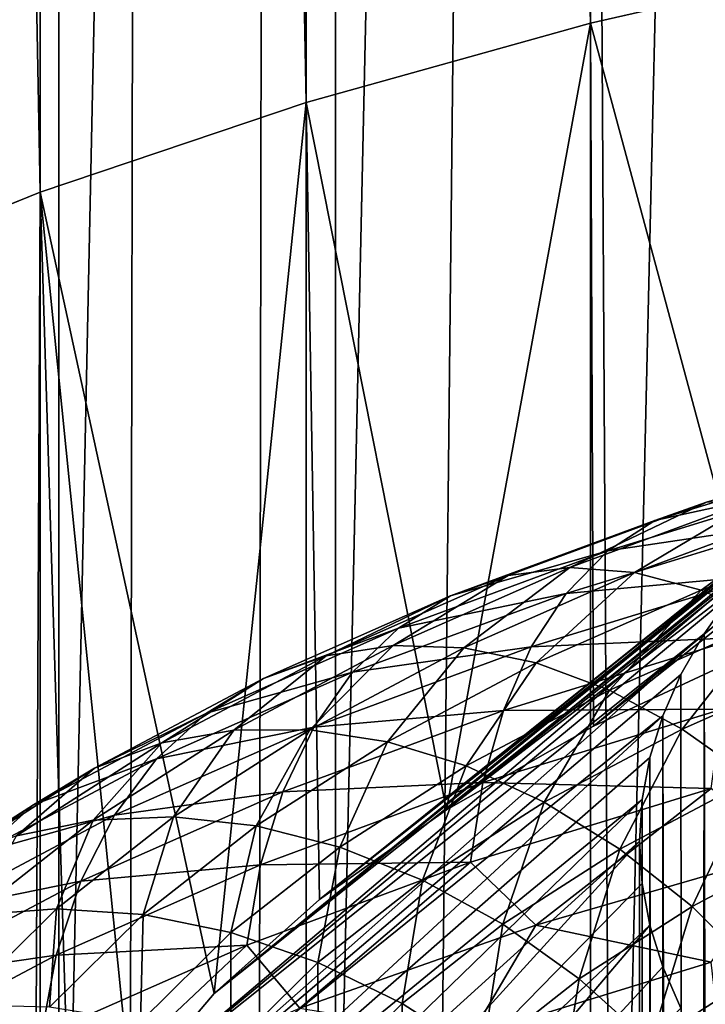
# Model space of a CAD drawing. Units: millimetres. Extents: x -26 to 26, y -5 to 153.
# Drawn here: x -3 to -2, y 38 to 39 of the extents above; entities that cross this region are included whole.
import ezdxf

# ---------------------------------------------------------------- set-up
doc = ezdxf.new("R2010")
doc.units = ezdxf.units.MM
doc.header["$LTSCALE"] = 52.148148
for name, color, linetype in [('153', 7, 'CONTINUOUS'), ('154', 7, 'CONTINUOUS'), ('198', 7, 'CONTINUOUS'), ('200', 7, 'CONTINUOUS'), ('203', 7, 'CONTINUOUS'), ('204', 7, 'CONTINUOUS'), ('214', 7, 'CONTINUOUS'), ('231', 7, 'CONTINUOUS'), ('232', 7, 'CONTINUOUS'), ('3', 7, 'CONTINUOUS')]:
    doc.layers.add(name, color=color, linetype=linetype)

msp = doc.modelspace()

# ---------------------------------------------------------------- linework, layer by layer
at = {"layer": '153', "color": 7, "linetype": 'CONTINUOUS', "true_color": 0xaaaaaa}
for points in [[(-3.9071, 122, -22.1582), (-2.612, 122, -22.3479), (-3.9071, 0, -22.1582), (-3.9071, 122, -22.1582)], [(-3.9071, 0, -22.1582), (-2.612, 122, -22.3479), (-2.6121, 0, -22.3479), (-3.9071, 0, -22.1582)], [(-2.612, 122, -22.3479), (-1.3083, 122, -22.4619), (-2.6121, 0, -22.3479), (-2.612, 122, -22.3479)], [(-2.6121, 0, -22.3479), (-1.3083, 122, -22.4619), (-1.9998, 18.3422, -22.411), (-2.6121, 0, -22.3479)], [(-1.9998, 18.3422, -22.411), (-1.3083, 122, -22.4619), (-1.995, 18.7449, -22.4114), (-1.9998, 18.3422, -22.411)], [(-1.995, 18.7449, -22.4114), (-1.3083, 122, -22.4619), (-1.9757, 19.1491, -22.4131), (-1.995, 18.7449, -22.4114)], [(-1.9757, 19.1491, -22.4131), (-1.3083, 122, -22.4619), (-1.9424, 19.5471, -22.416), (-1.9757, 19.1491, -22.4131)], [(-1.9424, 19.5471, -22.416), (-1.3083, 122, -22.4619), (-1.8966, 19.9299, -22.4199), (-1.9424, 19.5471, -22.416)]]:
    msp.add_3dface(points, dxfattribs=at)
at = {"layer": '154', "color": 7, "linetype": 'CONTINUOUS', "true_color": 0xaaaaaa}
for points in [[(-3.9071, 0, 22.1582), (-2.6121, 0, 22.3479), (-3.8604, 79.5615, 22.1664), (-3.9071, 0, 22.1582)], [(-3.8604, 79.5615, 22.1664), (-2.6121, 0, 22.3479), (-3.1565, 79.3735, 22.2775), (-3.8604, 79.5615, 22.1664)], [(-3.1565, 79.3735, 22.2775), (-2.6121, 0, 22.3479), (-2.4539, 79.2249, 22.3658), (-3.1565, 79.3735, 22.2775)], [(-2.6121, 0, 22.3479), (-1.3083, 0, 22.4619), (-2.4539, 79.2249, 22.3658), (-2.6121, 0, 22.3479)], [(-2.4539, 79.2249, 22.3658), (-1.3083, 0, 22.4619), (-1.7527, 79.1144, 22.4316), (-2.4539, 79.2249, 22.3658)]]:
    msp.add_3dface(points, dxfattribs=at)
at = {"layer": '198', "color": 7, "linetype": 'CONTINUOUS', "true_color": 0xc8c8c8}
for points in [[(-1.9319, 38.2677, -31.1001), (-1.8966, 19.9299, -22.4199), (-1.9021, 38.3102, -31.0091), (-1.9319, 38.2677, -31.1001)], [(-1.9563, 38.2247, -31.1923), (-1.9424, 19.5471, -22.416), (-1.9319, 38.2677, -31.1001), (-1.9563, 38.2247, -31.1923)], [(-1.9424, 19.5471, -22.416), (-1.8966, 19.9299, -22.4199), (-1.9319, 38.2677, -31.1001), (-1.9424, 19.5471, -22.416)], [(-1.9754, 38.1812, -31.2857), (-1.9424, 19.5471, -22.416), (-1.9563, 38.2247, -31.1923), (-1.9754, 38.1812, -31.2857)], [(-1.989, 38.1373, -31.3797), (-1.9757, 19.1491, -22.4131), (-1.9754, 38.1812, -31.2857), (-1.989, 38.1373, -31.3797)], [(-1.9757, 19.1491, -22.4131), (-1.9424, 19.5471, -22.416), (-1.9754, 38.1812, -31.2857), (-1.9757, 19.1491, -22.4131)], [(-1.9973, 38.0932, -31.4743), (-1.995, 18.7449, -22.4114), (-1.989, 38.1373, -31.3797), (-1.9973, 38.0932, -31.4743)], [(-1.995, 18.7449, -22.4114), (-1.9757, 19.1491, -22.4131), (-1.989, 38.1373, -31.3797), (-1.995, 18.7449, -22.4114)], [(-2, 38.049, -31.5692), (-1.995, 18.7449, -22.4114), (-1.9973, 38.0932, -31.4743), (-2, 38.049, -31.5692)], [(-1.9998, 18.3422, -22.411), (-1.995, 18.7449, -22.4114), (-2, 38.049, -31.5692), (-1.9998, 18.3422, -22.411)], [(-1.9973, 38.0047, -31.6641), (-1.9998, 18.3422, -22.411), (-2, 38.049, -31.5692), (-1.9973, 38.0047, -31.6641)], [(-1.9904, 17.9472, -22.4118), (-1.9998, 18.3422, -22.411), (-1.9973, 38.0047, -31.6641), (-1.9904, 17.9472, -22.4118)], [(-1.989, 37.9606, -31.7587), (-1.9904, 17.9472, -22.4118), (-1.9973, 38.0047, -31.6641), (-1.989, 37.9606, -31.7587)], [(-1.9754, 37.9168, -31.8528), (-1.9904, 17.9472, -22.4118), (-1.989, 37.9606, -31.7587), (-1.9754, 37.9168, -31.8528)], [(-1.9674, 17.5647, -22.4138), (-1.9904, 17.9472, -22.4118), (-1.9754, 37.9168, -31.8528), (-1.9674, 17.5647, -22.4138)], [(-1.9563, 37.8732, -31.9461), (-1.9674, 17.5647, -22.4138), (-1.9754, 37.9168, -31.8528), (-1.9563, 37.8732, -31.9461)]]:
    msp.add_3dface(points, dxfattribs=at)
at = {"layer": '200', "color": 7, "linetype": 'CONTINUOUS', "true_color": 0xaaaaaa}
for points in [[(-1.7355, 38.9829, -28.0283), (-2.0516, 38.9111, -28.1825), (-1.8739, 38.2518, -29.5963), (-1.7355, 38.9829, -28.0283)], [(-2.0516, 38.9111, -28.1825), (-2.3511, 38.8275, -28.3616), (-2.2034, 38.0821, -29.9602), (-2.0516, 38.9111, -28.1825)], [(-2.0484, 38.1704, -29.7708), (-2.0516, 38.9111, -28.1825), (-2.2034, 38.0821, -29.9602), (-2.0484, 38.1704, -29.7708)], [(-1.8739, 38.2518, -29.5963), (-2.0516, 38.9111, -28.1825), (-2.0484, 38.1704, -29.7708), (-1.8739, 38.2518, -29.5963)], [(-2.3511, 38.8275, -28.3616), (-2.6317, 38.7329, -28.5644), (-2.4483, 37.8885, -30.3754), (-2.3511, 38.8275, -28.3616)], [(-2.3371, 37.9878, -30.1623), (-2.3511, 38.8275, -28.3616), (-2.4483, 37.8885, -30.3754), (-2.3371, 37.9878, -30.1623)], [(-2.2034, 38.0821, -29.9602), (-2.3511, 38.8275, -28.3616), (-2.3371, 37.9878, -30.1623), (-2.2034, 38.0821, -29.9602)], [(-2.6317, 38.7329, -28.5644), (-2.8912, 38.6281, -28.7892), (-2.6372, 37.5696, -31.0591), (-2.6317, 38.7329, -28.5644)], [(-2.5991, 37.6784, -30.8259), (-2.6317, 38.7329, -28.5644), (-2.6372, 37.5696, -31.0591), (-2.5991, 37.6784, -30.8259)], [(-2.4483, 37.8885, -30.3754), (-2.6317, 38.7329, -28.5644), (-2.5359, 37.785, -30.5974), (-2.4483, 37.8885, -30.3754)], [(-2.5359, 37.785, -30.5974), (-2.6317, 38.7329, -28.5644), (-2.5991, 37.6784, -30.8259), (-2.5359, 37.785, -30.5974)], [(-2.8912, 36.2917, -33.7998), (-2.6317, 36.1868, -34.0246), (-2.8912, 38.6281, -28.7892), (-2.8912, 36.2917, -33.7998)], [(-2.8912, 38.6281, -28.7892), (-2.6317, 36.1868, -34.0246), (-2.65, 37.4599, -31.2945), (-2.8912, 38.6281, -28.7892)], [(-2.6372, 37.5696, -31.0591), (-2.8912, 38.6281, -28.7892), (-2.65, 37.4599, -31.2945), (-2.6372, 37.5696, -31.0591)]]:
    msp.add_3dface(points, dxfattribs=at)
at = {"layer": '203', "color": 7, "linetype": 'CONTINUOUS', "true_color": 0xaaaaaa}
for points in [[(-2.0516, 38.9111, -28.1825), (-2.0516, 52.5057, -34.5217), (-2.3511, 52.4221, -34.7009), (-2.0516, 38.9111, -28.1825)], [(-2.0516, 38.9111, -28.1825), (-1.7355, 38.9829, -28.0283), (-2.0516, 52.5057, -34.5217), (-2.0516, 38.9111, -28.1825)], [(-2.3511, 38.8275, -28.3616), (-2.3511, 52.4221, -34.7009), (-2.6317, 52.3275, -34.9037), (-2.3511, 38.8275, -28.3616)], [(-2.3511, 38.8275, -28.3616), (-2.0516, 38.9111, -28.1825), (-2.3511, 52.4221, -34.7009), (-2.3511, 38.8275, -28.3616)], [(-2.6317, 38.7329, -28.5644), (-2.6317, 52.3275, -34.9037), (-2.8912, 52.2227, -35.1285), (-2.6317, 38.7329, -28.5644)], [(-2.6317, 38.7329, -28.5644), (-2.3511, 38.8275, -28.3616), (-2.6317, 52.3275, -34.9037), (-2.6317, 38.7329, -28.5644)], [(-2.8912, 38.6281, -28.7892), (-2.6317, 38.7329, -28.5644), (-2.8912, 52.2227, -35.1285), (-2.8912, 38.6281, -28.7892)], [(-2.8912, 36.2917, -33.7998), (-2.8912, 49.8863, -40.139), (-2.6317, 49.7814, -40.3638), (-2.8912, 36.2917, -33.7998)], [(-2.6317, 36.1868, -34.0246), (-2.8912, 36.2917, -33.7998), (-2.6317, 49.7814, -40.3638), (-2.6317, 36.1868, -34.0246)], [(-2.6317, 36.1868, -34.0246), (-2.6317, 49.7814, -40.3638), (-2.3511, 49.6869, -40.5667), (-2.6317, 36.1868, -34.0246)], [(-2.3511, 36.0923, -34.2274), (-2.6317, 36.1868, -34.0246), (-2.3511, 49.6869, -40.5667), (-2.3511, 36.0923, -34.2274)], [(-2.3511, 36.0923, -34.2274), (-2.3511, 49.6869, -40.5667), (-2.0516, 49.6033, -40.7458), (-2.3511, 36.0923, -34.2274)], [(-2.0516, 36.0087, -34.4066), (-2.3511, 36.0923, -34.2274), (-2.0516, 49.6033, -40.7458), (-2.0516, 36.0087, -34.4066)], [(-2.0516, 36.0087, -34.4066), (-2.0516, 49.6033, -40.7458), (-1.7355, 49.5314, -40.9), (-2.0516, 36.0087, -34.4066)], [(-1.7355, 35.9368, -34.5607), (-2.0516, 36.0087, -34.4066), (-1.7355, 49.5314, -40.9), (-1.7355, 35.9368, -34.5607)]]:
    msp.add_3dface(points, dxfattribs=at)
at = {"layer": '204', "color": 7, "linetype": 'CONTINUOUS', "true_color": 0xaaaaaa}
for points in [[(-1.5543, 38.5809, -30.4285), (-1.4863, 38.6146, -30.3563), (-2.0484, 38.1704, -29.7708), (-1.5543, 38.5809, -30.4285)], [(-1.4863, 38.6146, -30.3563), (-1.8739, 38.2518, -29.5963), (-2.0484, 38.1704, -29.7708), (-1.4863, 38.6146, -30.3563)], [(-1.618, 38.5458, -30.5038), (-1.5543, 38.5809, -30.4285), (-2.2034, 38.0821, -29.9602), (-1.618, 38.5458, -30.5038)], [(-1.5543, 38.5809, -30.4285), (-2.0484, 38.1704, -29.7708), (-2.2034, 38.0821, -29.9602), (-1.5543, 38.5809, -30.4285)], [(-1.6773, 38.5093, -30.582), (-1.618, 38.5458, -30.5038), (-2.2034, 38.0821, -29.9602), (-1.6773, 38.5093, -30.582)], [(-1.7321, 38.4716, -30.6629), (-1.6773, 38.5093, -30.582), (-2.3371, 37.9878, -30.1623), (-1.7321, 38.4716, -30.6629)], [(-1.6773, 38.5093, -30.582), (-2.2034, 38.0821, -29.9602), (-2.3371, 37.9878, -30.1623), (-1.6773, 38.5093, -30.582)], [(-1.782, 38.4327, -30.7463), (-1.7321, 38.4716, -30.6629), (-2.3371, 37.9878, -30.1623), (-1.782, 38.4327, -30.7463)], [(-1.8271, 38.3928, -30.832), (-1.782, 38.4327, -30.7463), (-2.4483, 37.8885, -30.3754), (-1.8271, 38.3928, -30.832)], [(-1.782, 38.4327, -30.7463), (-2.3371, 37.9878, -30.1623), (-2.4483, 37.8885, -30.3754), (-1.782, 38.4327, -30.7463)], [(-1.8672, 38.3519, -30.9196), (-1.8271, 38.3928, -30.832), (-2.4483, 37.8885, -30.3754), (-1.8672, 38.3519, -30.9196)], [(-1.9021, 38.3102, -31.0091), (-1.8672, 38.3519, -30.9196), (-2.5359, 37.785, -30.5974), (-1.9021, 38.3102, -31.0091)], [(-1.8672, 38.3519, -30.9196), (-2.4483, 37.8885, -30.3754), (-2.5359, 37.785, -30.5974), (-1.8672, 38.3519, -30.9196)], [(-1.9319, 38.2677, -31.1001), (-1.9021, 38.3102, -31.0091), (-2.5359, 37.785, -30.5974), (-1.9319, 38.2677, -31.1001)], [(-1.9563, 38.2247, -31.1923), (-1.9319, 38.2677, -31.1001), (-2.5991, 37.6784, -30.8259), (-1.9563, 38.2247, -31.1923)], [(-1.9319, 38.2677, -31.1001), (-2.5359, 37.785, -30.5974), (-2.5991, 37.6784, -30.8259), (-1.9319, 38.2677, -31.1001)], [(-1.9754, 38.1812, -31.2857), (-1.9563, 38.2247, -31.1923), (-2.5991, 37.6784, -30.8259), (-1.9754, 38.1812, -31.2857)], [(-1.989, 38.1373, -31.3797), (-1.9754, 38.1812, -31.2857), (-2.6372, 37.5696, -31.0591), (-1.989, 38.1373, -31.3797)], [(-1.9754, 38.1812, -31.2857), (-2.5991, 37.6784, -30.8259), (-2.6372, 37.5696, -31.0591), (-1.9754, 38.1812, -31.2857)], [(-1.9973, 38.0932, -31.4743), (-1.989, 38.1373, -31.3797), (-2.6372, 37.5696, -31.0591), (-1.9973, 38.0932, -31.4743)], [(-2, 38.049, -31.5692), (-1.9973, 38.0932, -31.4743), (-2.65, 37.4599, -31.2945), (-2, 38.049, -31.5692)], [(-1.9973, 38.0932, -31.4743), (-2.6372, 37.5696, -31.0591), (-2.65, 37.4599, -31.2945), (-1.9973, 38.0932, -31.4743)], [(-2, 38.049, -31.5692), (-2.65, 37.4599, -31.2945), (-2.6372, 37.3501, -31.5299), (-2, 38.049, -31.5692)], [(-1.9973, 38.0047, -31.6641), (-2, 38.049, -31.5692), (-2.6372, 37.3501, -31.5299), (-1.9973, 38.0047, -31.6641)], [(-1.989, 37.9606, -31.7587), (-1.9973, 38.0047, -31.6641), (-2.6372, 37.3501, -31.5299), (-1.989, 37.9606, -31.7587)], [(-1.989, 37.9606, -31.7587), (-2.6372, 37.3501, -31.5299), (-2.5991, 37.2414, -31.7631), (-1.989, 37.9606, -31.7587)], [(-1.9754, 37.9168, -31.8528), (-1.989, 37.9606, -31.7587), (-2.5991, 37.2414, -31.7631), (-1.9754, 37.9168, -31.8528)], [(-1.9563, 37.8732, -31.9461), (-1.9754, 37.9168, -31.8528), (-2.5991, 37.2414, -31.7631), (-1.9563, 37.8732, -31.9461)]]:
    msp.add_3dface(points, dxfattribs=at)
at = {"layer": '214', "color": 7, "linetype": 'CONTINUOUS', "true_color": 0xffe664}
for points in [[(-2.3203, 85.75, -19.1096), (-3.4699, 85.75, -18.9347), (-2.4271, 21.9944, -19.0964), (-2.3203, 85.75, -19.1096)], [(-3.4699, 85.75, -18.9347), (-2.9313, 21.8464, -19.0255), (-2.4271, 21.9944, -19.0964), (-3.4699, 85.75, -18.9347)], [(-2.3203, 85.75, -19.1096), (-2.4271, 21.9944, -19.0964), (-1.939, 22.1109, -19.1521), (-2.3203, 85.75, -19.1096)], [(-1.1623, 85.75, -19.2149), (-2.3203, 85.75, -19.1096), (-1.4575, 22.2, -19.1947), (-1.1623, 85.75, -19.2149)], [(-2.3203, 85.75, -19.1096), (-1.939, 22.1109, -19.1521), (-1.4575, 22.2, -19.1947), (-2.3203, 85.75, -19.1096)]]:
    msp.add_3dface(points, dxfattribs=at)
at = {"layer": '231', "color": 7, "linetype": 'CONTINUOUS', "true_color": 0x323232}
for points in [[(-2.1092, 37.9605, -28.4462), (-1.9245, 37.9216, -28.293), (-1.8425, 38.0378, -28.2806), (-2.1092, 37.9605, -28.4462)], [(-2.3579, 37.8733, -28.6333), (-2.178, 37.8438, -28.46), (-2.1092, 37.9605, -28.4462), (-2.3579, 37.8733, -28.6333)], [(-2.178, 37.8438, -28.46), (-1.9245, 37.9216, -28.293), (-2.1092, 37.9605, -28.4462), (-2.178, 37.8438, -28.46)], [(-1.9245, 37.9216, -28.293), (-2.178, 37.8438, -28.46), (-1.9131, 37.8234, -28.2662), (-1.9245, 37.9216, -28.293)]]:
    msp.add_3dface(points, dxfattribs=at)
at = {"layer": '232', "color": 7, "linetype": 'CONTINUOUS', "true_color": 0x323232}
for points in [[(-1.753, 38.4581, -28.8298), (-1.9293, 38.4064, -29.0665), (-1.9839, 38.3872, -28.9819), (-1.753, 38.4581, -28.8298)], [(-1.753, 38.4581, -28.8298), (-1.9839, 38.3872, -28.9819), (-1.7968, 38.4276, -28.7424), (-1.753, 38.4581, -28.8298)], [(-1.7968, 38.4276, -28.7424), (-1.9839, 38.3872, -28.9819), (-2.0335, 38.3549, -28.8983), (-1.7968, 38.4276, -28.7424)], [(-1.7968, 38.4276, -28.7424), (-2.0335, 38.3549, -28.8983), (-1.8353, 38.3845, -28.6578), (-1.7968, 38.4276, -28.7424)], [(-1.9293, 38.4064, -29.0665), (-2.0735, 38.3374, -29.3108), (-2.1384, 38.3292, -29.232), (-1.9293, 38.4064, -29.0665)], [(-1.9293, 38.4064, -29.0665), (-2.1384, 38.3292, -29.232), (-1.9839, 38.3872, -28.9819), (-1.9293, 38.4064, -29.0665)], [(-1.8707, 38.4123, -29.1503), (-2.0052, 38.3322, -29.3871), (-2.0735, 38.3374, -29.3108), (-1.8707, 38.4123, -29.1503)], [(-1.8707, 38.4123, -29.1503), (-2.0735, 38.3374, -29.3108), (-1.9293, 38.4064, -29.0665), (-1.8707, 38.4123, -29.1503)], [(-1.8092, 38.4046, -29.2319), (-2.0052, 38.3322, -29.3871), (-1.8707, 38.4123, -29.1503), (-1.8092, 38.4046, -29.2319)], [(-1.8092, 38.4046, -29.2319), (-1.9351, 38.3137, -29.4595), (-2.0052, 38.3322, -29.3871), (-1.8092, 38.4046, -29.2319)], [(-1.7459, 38.3836, -29.3097), (-1.9351, 38.3137, -29.4595), (-1.8092, 38.4046, -29.2319), (-1.7459, 38.3836, -29.3097)], [(-1.9839, 38.3872, -28.9819), (-2.1384, 38.3292, -29.232), (-2.199, 38.3078, -29.1522), (-1.9839, 38.3872, -28.9819)], [(-1.9839, 38.3872, -28.9819), (-2.199, 38.3078, -29.1522), (-2.0335, 38.3549, -28.8983), (-1.9839, 38.3872, -28.9819)], [(-1.8353, 38.3845, -28.6578), (-2.0772, 38.3102, -28.8171), (-1.8679, 38.3295, -28.5777), (-1.8353, 38.3845, -28.6578)], [(-1.8353, 38.3845, -28.6578), (-2.0335, 38.3549, -28.8983), (-2.0772, 38.3102, -28.8171), (-1.8353, 38.3845, -28.6578)], [(-1.7459, 38.3836, -29.3097), (-1.8643, 38.2823, -29.5265), (-1.9351, 38.3137, -29.4595), (-1.7459, 38.3836, -29.3097)], [(-2.0335, 38.3549, -28.8983), (-2.199, 38.3078, -29.1522), (-2.2539, 38.2735, -29.0728), (-2.0335, 38.3549, -28.8983)], [(-2.0335, 38.3549, -28.8983), (-2.2539, 38.2735, -29.0728), (-2.0772, 38.3102, -28.8171), (-2.0335, 38.3549, -28.8983)], [(-2.0735, 38.3374, -29.3108), (-2.1852, 38.2527, -29.5577), (-2.2595, 38.2552, -29.4872), (-2.0735, 38.3374, -29.3108)], [(-2.0735, 38.3374, -29.3108), (-2.2595, 38.2552, -29.4872), (-2.1384, 38.3292, -29.232), (-2.0735, 38.3374, -29.3108)], [(-2.0052, 38.3322, -29.3871), (-2.1852, 38.2527, -29.5577), (-2.0735, 38.3374, -29.3108), (-2.0052, 38.3322, -29.3871)], [(-2.0052, 38.3322, -29.3871), (-2.1087, 38.237, -29.6241), (-2.1852, 38.2527, -29.5577), (-2.0052, 38.3322, -29.3871)], [(-1.9351, 38.3137, -29.4595), (-2.1087, 38.237, -29.6241), (-2.0052, 38.3322, -29.3871), (-1.9351, 38.3137, -29.4595)], [(-2.1384, 38.3292, -29.232), (-2.2595, 38.2552, -29.4872), (-2.3303, 38.2444, -29.4139), (-2.1384, 38.3292, -29.232)], [(-2.1384, 38.3292, -29.232), (-2.3303, 38.2444, -29.4139), (-2.199, 38.3078, -29.1522), (-2.1384, 38.3292, -29.232)], [(-1.8679, 38.3295, -28.5777), (-2.114, 38.2539, -28.7398), (-1.8939, 38.2637, -28.5036), (-1.8679, 38.3295, -28.5777)], [(-1.8679, 38.3295, -28.5777), (-2.0772, 38.3102, -28.8171), (-2.114, 38.2539, -28.7398), (-1.8679, 38.3295, -28.5777)], [(-1.9351, 38.3137, -29.4595), (-2.0316, 38.2083, -29.6851), (-2.1087, 38.237, -29.6241), (-1.9351, 38.3137, -29.4595)], [(-1.8643, 38.2823, -29.5265), (-2.0316, 38.2083, -29.6851), (-1.9351, 38.3137, -29.4595), (-1.8643, 38.2823, -29.5265)], [(-2.199, 38.3078, -29.1522), (-2.3303, 38.2444, -29.4139), (-2.3963, 38.2206, -29.3392), (-2.199, 38.3078, -29.1522)], [(-2.199, 38.3078, -29.1522), (-2.3963, 38.2206, -29.3392), (-2.2539, 38.2735, -29.0728), (-2.199, 38.3078, -29.1522)], [(-2.0772, 38.3102, -28.8171), (-2.3023, 38.2271, -28.9953), (-2.114, 38.2539, -28.7398), (-2.0772, 38.3102, -28.8171)], [(-2.0772, 38.3102, -28.8171), (-2.2539, 38.2735, -29.0728), (-2.3023, 38.2271, -28.9953), (-2.0772, 38.3102, -28.8171)], [(-1.8643, 38.2823, -29.5265), (-1.9551, 38.1673, -29.7397), (-2.0316, 38.2083, -29.6851), (-1.8643, 38.2823, -29.5265)], [(-1.7941, 38.2385, -29.5871), (-1.9551, 38.1673, -29.7397), (-1.8643, 38.2823, -29.5265), (-1.7941, 38.2385, -29.5871)], [(-2.2539, 38.2735, -29.0728), (-2.3963, 38.2206, -29.3392), (-2.4562, 38.1841, -29.2645), (-2.2539, 38.2735, -29.0728)], [(-2.2539, 38.2735, -29.0728), (-2.4562, 38.1841, -29.2645), (-2.3023, 38.2271, -28.9953), (-2.2539, 38.2735, -29.0728)], [(-1.8939, 38.2637, -28.5036), (-2.1434, 38.187, -28.6679), (-1.9128, 38.1883, -28.4368), (-1.8939, 38.2637, -28.5036)], [(-1.8939, 38.2637, -28.5036), (-2.114, 38.2539, -28.7398), (-2.1434, 38.187, -28.6679), (-1.8939, 38.2637, -28.5036)], [(-2.2595, 38.2552, -29.4872), (-2.3475, 38.1666, -29.7422), (-2.4274, 38.1662, -29.678), (-2.2595, 38.2552, -29.4872)], [(-2.2595, 38.2552, -29.4872), (-2.4274, 38.1662, -29.678), (-2.3303, 38.2444, -29.4139), (-2.2595, 38.2552, -29.4872)], [(-2.1852, 38.2527, -29.5577), (-2.3475, 38.1666, -29.7422), (-2.2595, 38.2552, -29.4872), (-2.1852, 38.2527, -29.5577)], [(-2.1852, 38.2527, -29.5577), (-2.2654, 38.1539, -29.8021), (-2.3475, 38.1666, -29.7422), (-2.1852, 38.2527, -29.5577)], [(-2.114, 38.2539, -28.7398), (-2.3432, 38.1693, -28.9212), (-2.1434, 38.187, -28.6679), (-2.114, 38.2539, -28.7398)], [(-2.114, 38.2539, -28.7398), (-2.3023, 38.2271, -28.9953), (-2.3432, 38.1693, -28.9212), (-2.114, 38.2539, -28.7398)], [(-2.1087, 38.237, -29.6241), (-2.2654, 38.1539, -29.8021), (-2.1852, 38.2527, -29.5577), (-2.1087, 38.237, -29.6241)], [(-2.3303, 38.2444, -29.4139), (-2.4274, 38.1662, -29.678), (-2.5034, 38.1527, -29.6107), (-2.3303, 38.2444, -29.4139)], [(-2.3303, 38.2444, -29.4139), (-2.5034, 38.1527, -29.6107), (-2.3963, 38.2206, -29.3392), (-2.3303, 38.2444, -29.4139)], [(-2.1087, 38.237, -29.6241), (-2.1825, 38.1284, -29.8566), (-2.2654, 38.1539, -29.8021), (-2.1087, 38.237, -29.6241)], [(-2.0316, 38.2083, -29.6851), (-2.1825, 38.1284, -29.8566), (-2.1087, 38.237, -29.6241), (-2.0316, 38.2083, -29.6851)], [(-1.7941, 38.2385, -29.5871), (-1.8809, 38.1147, -29.7867), (-1.9551, 38.1673, -29.7397), (-1.7941, 38.2385, -29.5871)], [(-2.3963, 38.2206, -29.3392), (-2.5034, 38.1527, -29.6107), (-2.5743, 38.1262, -29.5415), (-2.3963, 38.2206, -29.3392)], [(-2.3963, 38.2206, -29.3392), (-2.5743, 38.1262, -29.5415), (-2.4562, 38.1841, -29.2645), (-2.3963, 38.2206, -29.3392)], [(-2.3023, 38.2271, -28.9953), (-2.5089, 38.1358, -29.1911), (-2.3432, 38.1693, -28.9212), (-2.3023, 38.2271, -28.9953)], [(-2.3023, 38.2271, -28.9953), (-2.4562, 38.1841, -29.2645), (-2.5089, 38.1358, -29.1911), (-2.3023, 38.2271, -28.9953)], [(-2.0316, 38.2083, -29.6851), (-2.1004, 38.0904, -29.9047), (-2.1825, 38.1284, -29.8566), (-2.0316, 38.2083, -29.6851)], [(-1.9551, 38.1673, -29.7397), (-2.1004, 38.0904, -29.9047), (-2.0316, 38.2083, -29.6851), (-1.9551, 38.1673, -29.7397)], [(-2.1434, 38.187, -28.6679), (-2.3758, 38.1013, -28.8519), (-2.1649, 38.1109, -28.6028), (-2.1434, 38.187, -28.6679)], [(-2.1434, 38.187, -28.6679), (-2.3432, 38.1693, -28.9212), (-2.3758, 38.1013, -28.8519), (-2.1434, 38.187, -28.6679)], [(-1.9128, 38.1883, -28.4368), (-2.1649, 38.1109, -28.6028), (-1.9243, 38.1047, -28.3787), (-1.9128, 38.1883, -28.4368)], [(-1.9128, 38.1883, -28.4368), (-2.1434, 38.187, -28.6679), (-2.1649, 38.1109, -28.6028), (-1.9128, 38.1883, -28.4368)], [(-2.4562, 38.1841, -29.2645), (-2.5743, 38.1262, -29.5415), (-2.6386, 38.0874, -29.4719), (-2.4562, 38.1841, -29.2645)], [(-2.4562, 38.1841, -29.2645), (-2.6386, 38.0874, -29.4719), (-2.5089, 38.1358, -29.1911), (-2.4562, 38.1841, -29.2645)], [(-2.4274, 38.1662, -29.678), (-2.491, 38.0748, -29.9391), (-2.5757, 38.0712, -29.8816), (-2.4274, 38.1662, -29.678)], [(-2.4274, 38.1662, -29.678), (-2.5757, 38.0712, -29.8816), (-2.5034, 38.1527, -29.6107), (-2.4274, 38.1662, -29.678)], [(-2.3432, 38.1693, -28.9212), (-2.5534, 38.0764, -29.1205), (-2.3758, 38.1013, -28.8519), (-2.3432, 38.1693, -28.9212)], [(-2.3432, 38.1693, -28.9212), (-2.5089, 38.1358, -29.1911), (-2.5534, 38.0764, -29.1205), (-2.3432, 38.1693, -28.9212)], [(-2.3475, 38.1666, -29.7422), (-2.4038, 38.0653, -29.9922), (-2.491, 38.0748, -29.9391), (-2.3475, 38.1666, -29.7422)], [(-2.3475, 38.1666, -29.7422), (-2.491, 38.0748, -29.9391), (-2.4274, 38.1662, -29.678), (-2.3475, 38.1666, -29.7422)], [(-2.2654, 38.1539, -29.8021), (-2.4038, 38.0653, -29.9922), (-2.3475, 38.1666, -29.7422), (-2.2654, 38.1539, -29.8021)], [(-1.9551, 38.1673, -29.7397), (-2.0206, 38.0407, -29.9455), (-2.1004, 38.0904, -29.9047), (-1.9551, 38.1673, -29.7397)], [(-1.8809, 38.1147, -29.7867), (-2.0206, 38.0407, -29.9455), (-1.9551, 38.1673, -29.7397), (-1.8809, 38.1147, -29.7867)], [(-2.5034, 38.1527, -29.6107), (-2.5757, 38.0712, -29.8816), (-2.6564, 38.0547, -29.8207), (-2.5034, 38.1527, -29.6107)], [(-2.5034, 38.1527, -29.6107), (-2.6564, 38.0547, -29.8207), (-2.5743, 38.1262, -29.5415), (-2.5034, 38.1527, -29.6107)], [(-2.2654, 38.1539, -29.8021), (-2.3158, 38.043, -30.0397), (-2.4038, 38.0653, -29.9922), (-2.2654, 38.1539, -29.8021)], [(-2.1825, 38.1284, -29.8566), (-2.3158, 38.043, -30.0397), (-2.2654, 38.1539, -29.8021), (-2.1825, 38.1284, -29.8566)], [(-2.5089, 38.1358, -29.1911), (-2.6953, 38.037, -29.403), (-2.5534, 38.0764, -29.1205), (-2.5089, 38.1358, -29.1911)], [(-2.5089, 38.1358, -29.1911), (-2.6386, 38.0874, -29.4719), (-2.6953, 38.037, -29.403), (-2.5089, 38.1358, -29.1911)], [(-2.5743, 38.1262, -29.5415), (-2.6564, 38.0547, -29.8207), (-2.7316, 38.0255, -29.7575), (-2.5743, 38.1262, -29.5415)], [(-2.5743, 38.1262, -29.5415), (-2.7316, 38.0255, -29.7575), (-2.6386, 38.0874, -29.4719), (-2.5743, 38.1262, -29.5415)], [(-2.1825, 38.1284, -29.8566), (-2.2287, 38.0082, -30.0809), (-2.3158, 38.043, -30.0397), (-2.1825, 38.1284, -29.8566)], [(-2.1004, 38.0904, -29.9047), (-2.2287, 38.0082, -30.0809), (-2.1825, 38.1284, -29.8566), (-2.1004, 38.0904, -29.9047)], [(-1.8809, 38.1147, -29.7867), (-1.9446, 37.9802, -29.9782), (-2.0206, 38.0407, -29.9455), (-1.8809, 38.1147, -29.7867)], [(-1.8101, 38.0514, -29.8254), (-1.9446, 37.9802, -29.9782), (-1.8809, 38.1147, -29.7867), (-1.8101, 38.0514, -29.8254)], [(-2.1649, 38.1109, -28.6028), (-2.3995, 38.0243, -28.7886), (-2.1779, 38.0269, -28.5456), (-2.1649, 38.1109, -28.6028)], [(-2.1649, 38.1109, -28.6028), (-2.3758, 38.1013, -28.8519), (-2.3995, 38.0243, -28.7886), (-2.1649, 38.1109, -28.6028)], [(-1.9243, 38.1047, -28.3787), (-2.1649, 38.1109, -28.6028), (-2.1779, 38.0269, -28.5456), (-1.9243, 38.1047, -28.3787)], [(-2.1092, 37.9605, -28.4462), (-1.9243, 38.1047, -28.3787), (-2.1779, 38.0269, -28.5456), (-2.1092, 37.9605, -28.4462)], [(-2.1092, 37.9605, -28.4462), (-1.8425, 38.0378, -28.2806), (-1.9243, 38.1047, -28.3787), (-2.1092, 37.9605, -28.4462)], [(-2.3758, 38.1013, -28.8519), (-2.5889, 38.007, -29.0539), (-2.3995, 38.0243, -28.7886), (-2.3758, 38.1013, -28.8519)], [(-2.3758, 38.1013, -28.8519), (-2.5534, 38.0764, -29.1205), (-2.5889, 38.007, -29.0539), (-2.3758, 38.1013, -28.8519)], [(-2.6386, 38.0874, -29.4719), (-2.7316, 38.0255, -29.7575), (-2.7999, 37.9842, -29.6932), (-2.6386, 38.0874, -29.4719)], [(-2.6386, 38.0874, -29.4719), (-2.7999, 37.9842, -29.6932), (-2.6953, 38.037, -29.403), (-2.6386, 38.0874, -29.4719)], [(-2.1004, 38.0904, -29.9047), (-2.144, 37.9616, -30.115), (-2.2287, 38.0082, -30.0809), (-2.1004, 38.0904, -29.9047)], [(-2.0206, 38.0407, -29.9455), (-2.144, 37.9616, -30.115), (-2.1004, 38.0904, -29.9047), (-2.0206, 38.0407, -29.9455)], [(-2.5534, 38.0764, -29.1205), (-2.7431, 37.9758, -29.3361), (-2.5889, 38.007, -29.0539), (-2.5534, 38.0764, -29.1205)], [(-2.5534, 38.0764, -29.1205), (-2.6953, 38.037, -29.403), (-2.7431, 37.9758, -29.3361), (-2.5534, 38.0764, -29.1205)], [(-2.491, 38.0748, -29.9391), (-2.5229, 37.9718, -30.1927), (-2.6143, 37.9779, -30.1469), (-2.491, 38.0748, -29.9391)], [(-2.491, 38.0748, -29.9391), (-2.6143, 37.9779, -30.1469), (-2.5757, 38.0712, -29.8816), (-2.491, 38.0748, -29.9391)], [(-2.4038, 38.0653, -29.9922), (-2.5229, 37.9718, -30.1927), (-2.491, 38.0748, -29.9391), (-2.4038, 38.0653, -29.9922)], [(-2.5757, 38.0712, -29.8816), (-2.6143, 37.9779, -30.1469), (-2.7033, 37.9711, -30.0965), (-2.5757, 38.0712, -29.8816)], [(-2.5757, 38.0712, -29.8816), (-2.7033, 37.9711, -30.0965), (-2.6564, 38.0547, -29.8207), (-2.5757, 38.0712, -29.8816)], [(-2.4038, 38.0653, -29.9922), (-2.4305, 37.9529, -30.2329), (-2.5229, 37.9718, -30.1927), (-2.4038, 38.0653, -29.9922)], [(-2.3158, 38.043, -30.0397), (-2.4305, 37.9529, -30.2329), (-2.4038, 38.0653, -29.9922), (-2.3158, 38.043, -30.0397)], [(-2.3158, 38.043, -30.0397), (-2.3391, 37.9215, -30.2669), (-2.4305, 37.9529, -30.2329), (-2.3158, 38.043, -30.0397)], [(-2.2287, 38.0082, -30.0809), (-2.3391, 37.9215, -30.2669), (-2.3158, 38.043, -30.0397), (-2.2287, 38.0082, -30.0809)], [(-1.8101, 38.0514, -29.8254), (-1.8739, 37.91, -30.0022), (-1.9446, 37.9802, -29.9782), (-1.8101, 38.0514, -29.8254)], [(-2.0206, 38.0407, -29.9455), (-2.0634, 37.9041, -30.1414), (-2.144, 37.9616, -30.115), (-2.0206, 38.0407, -29.9455)], [(-1.9446, 37.9802, -29.9782), (-2.0634, 37.9041, -30.1414), (-2.0206, 38.0407, -29.9455), (-1.9446, 37.9802, -29.9782)], [(-2.3995, 38.0243, -28.7886), (-2.6148, 37.9291, -28.9927), (-2.4139, 37.9397, -28.7325), (-2.3995, 38.0243, -28.7886)], [(-2.3995, 38.0243, -28.7886), (-2.5889, 38.007, -29.0539), (-2.6148, 37.9291, -28.9927), (-2.3995, 38.0243, -28.7886)], [(-2.1779, 38.0269, -28.5456), (-2.3995, 38.0243, -28.7886), (-2.4139, 37.9397, -28.7325), (-2.1779, 38.0269, -28.5456)], [(-2.3579, 37.8733, -28.6333), (-2.1779, 38.0269, -28.5456), (-2.4139, 37.9397, -28.7325), (-2.3579, 37.8733, -28.6333)], [(-2.3579, 37.8733, -28.6333), (-2.1092, 37.9605, -28.4462), (-2.1779, 38.0269, -28.5456), (-2.3579, 37.8733, -28.6333)], [(-2.5889, 38.007, -29.0539), (-2.7813, 37.9051, -29.2725), (-2.6148, 37.9291, -28.9927), (-2.5889, 38.007, -29.0539)], [(-2.5889, 38.007, -29.0539), (-2.7431, 37.9758, -29.3361), (-2.7813, 37.9051, -29.2725), (-2.5889, 38.007, -29.0539)], [(-2.2287, 38.0082, -30.0809), (-2.2502, 37.8782, -30.2939), (-2.3391, 37.9215, -30.2669), (-2.2287, 38.0082, -30.0809)], [(-2.144, 37.9616, -30.115), (-2.2502, 37.8782, -30.2939), (-2.2287, 38.0082, -30.0809), (-2.144, 37.9616, -30.115)], [(-1.9446, 37.9802, -29.9782), (-1.9884, 37.8367, -30.1594), (-2.0634, 37.9041, -30.1414), (-1.9446, 37.9802, -29.9782)], [(-1.8739, 37.91, -30.0022), (-1.9884, 37.8367, -30.1594), (-1.9446, 37.9802, -29.9782), (-1.8739, 37.91, -30.0022)], [(-2.6143, 37.9779, -30.1469), (-2.6216, 37.8742, -30.4021), (-2.7167, 37.8767, -30.3639), (-2.6143, 37.9779, -30.1469)], [(-2.6143, 37.9779, -30.1469), (-2.7167, 37.8767, -30.3639), (-2.7033, 37.9711, -30.0965), (-2.6143, 37.9779, -30.1469)], [(-2.5229, 37.9718, -30.1927), (-2.6216, 37.8742, -30.4021), (-2.6143, 37.9779, -30.1469), (-2.5229, 37.9718, -30.1927)], [(-2.5229, 37.9718, -30.1927), (-2.5257, 37.8588, -30.4346), (-2.6216, 37.8742, -30.4021), (-2.5229, 37.9718, -30.1927)], [(-2.4305, 37.9529, -30.2329), (-2.5257, 37.8588, -30.4346), (-2.5229, 37.9718, -30.1927), (-2.4305, 37.9529, -30.2329)], [(-2.144, 37.9616, -30.115), (-2.1656, 37.8238, -30.3135), (-2.2502, 37.8782, -30.2939), (-2.144, 37.9616, -30.115)], [(-2.0634, 37.9041, -30.1414), (-2.1656, 37.8238, -30.3135), (-2.144, 37.9616, -30.115), (-2.0634, 37.9041, -30.1414)], [(-2.4305, 37.9529, -30.2329), (-2.4307, 37.831, -30.461), (-2.5257, 37.8588, -30.4346), (-2.4305, 37.9529, -30.2329)], [(-2.3391, 37.9215, -30.2669), (-2.4307, 37.831, -30.461), (-2.4305, 37.9529, -30.2329), (-2.3391, 37.9215, -30.2669)], [(-2.4139, 37.9397, -28.7325), (-2.6148, 37.9291, -28.9927), (-2.6305, 37.844, -28.9378), (-2.4139, 37.9397, -28.7325)], [(-2.5865, 37.7767, -28.8405), (-2.4139, 37.9397, -28.7325), (-2.6305, 37.844, -28.9378), (-2.5865, 37.7767, -28.8405)], [(-2.5865, 37.7767, -28.8405), (-2.3579, 37.8733, -28.6333), (-2.4139, 37.9397, -28.7325), (-2.5865, 37.7767, -28.8405)], [(-2.6148, 37.9291, -28.9927), (-2.809, 37.8261, -29.2134), (-2.6305, 37.844, -28.9378), (-2.6148, 37.9291, -28.9927)], [(-2.6148, 37.9291, -28.9927), (-2.7813, 37.9051, -29.2725), (-2.809, 37.8261, -29.2134), (-2.6148, 37.9291, -28.9927)], [(-2.3391, 37.9215, -30.2669), (-2.3383, 37.7911, -30.4807), (-2.4307, 37.831, -30.461), (-2.3391, 37.9215, -30.2669)], [(-2.2502, 37.8782, -30.2939), (-2.3383, 37.7911, -30.4807), (-2.3391, 37.9215, -30.2669), (-2.2502, 37.8782, -30.2939)], [(-1.8739, 37.91, -30.0022), (-1.9203, 37.7608, -30.1689), (-1.9884, 37.8367, -30.1594), (-1.8739, 37.91, -30.0022)], [(-2.0634, 37.9041, -30.1414), (-2.0869, 37.7594, -30.3253), (-2.1656, 37.8238, -30.3135), (-2.0634, 37.9041, -30.1414)], [(-1.9884, 37.8367, -30.1594), (-2.0869, 37.7594, -30.3253), (-2.0634, 37.9041, -30.1414), (-1.9884, 37.8367, -30.1594)], [(-2.2502, 37.8782, -30.2939), (-2.2504, 37.74, -30.4932), (-2.3383, 37.7911, -30.4807), (-2.2502, 37.8782, -30.2939)], [(-2.1656, 37.8238, -30.3135), (-2.2504, 37.74, -30.4932), (-2.2502, 37.8782, -30.2939), (-2.1656, 37.8238, -30.3135)]]:
    msp.add_3dface(points, dxfattribs=at)
at = {"layer": '3', "color": 7, "linetype": 'CONTINUOUS', "true_color": 0xffe664}
for points in [[(-2.3203, 1.2, 19.1096), (-3.4699, 1.2, 18.9347), (-2.3203, 85.75, 19.1096), (-2.3203, 1.2, 19.1096)], [(-2.3203, 85.75, 19.1096), (-3.4699, 1.2, 18.9347), (-3.4699, 85.75, 18.9347), (-2.3203, 85.75, 19.1096)], [(-1.1623, 1.2, 19.2149), (-2.3203, 1.2, 19.1096), (-1.1623, 85.75, 19.2149), (-1.1623, 1.2, 19.2149)], [(-1.1623, 85.75, 19.2149), (-2.3203, 1.2, 19.1096), (-2.3203, 85.75, 19.1096), (-1.1623, 85.75, 19.2149)]]:
    msp.add_3dface(points, dxfattribs=at)

doc.saveas('drawing.dxf')
